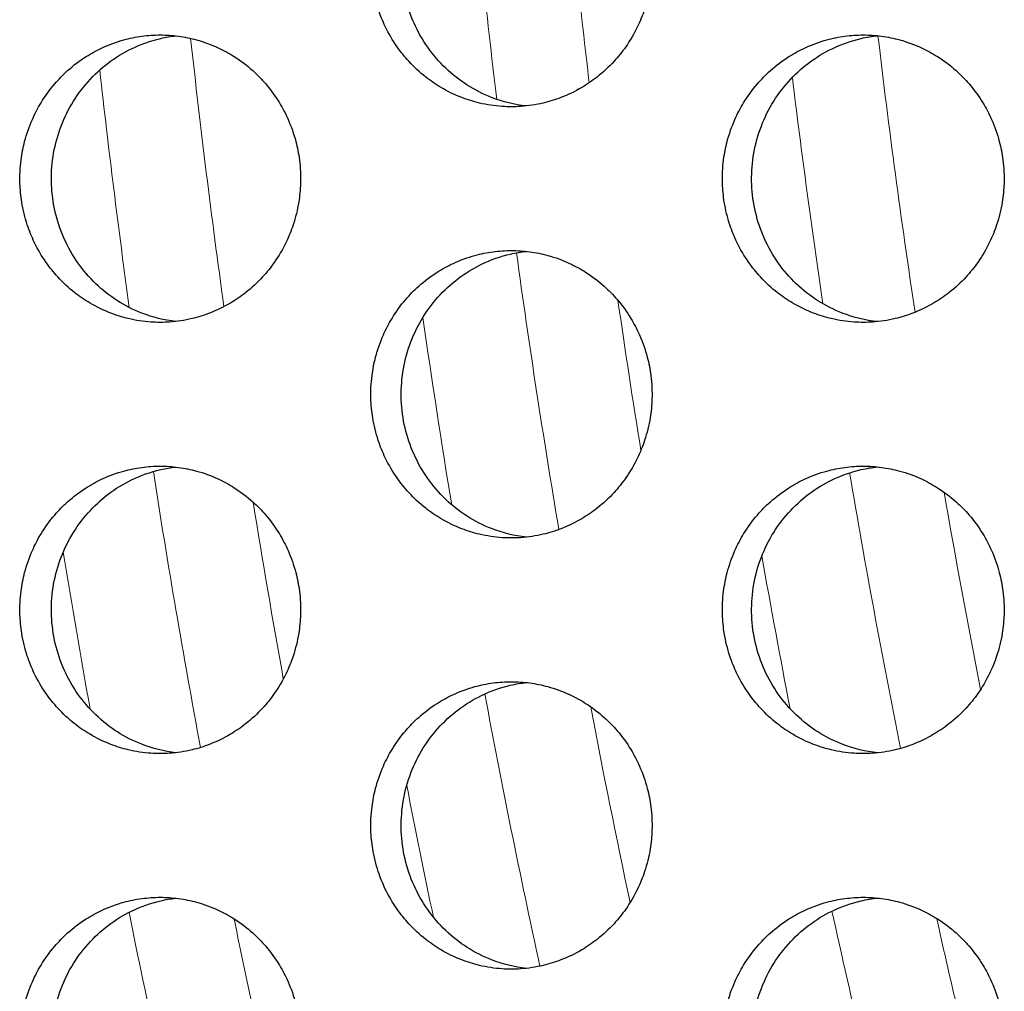
# Model space of a CAD drawing. Units: millimetres. Extents: x -41 to 980, y 0 to 735.
# Drawn here: x 40 to 46, y 486 to 493 of the extents above; entities that cross this region are included whole.
import ezdxf

# ---------------------------------------------------------------- set-up
doc = ezdxf.new("R2010")
doc.units = ezdxf.units.MM
doc.header["$LTSCALE"] = 3.5
doc.layers.add('Visible (ISO)', color=7, linetype='Continuous', lineweight=25)
doc.layers.add('Visible Narrow (ISO)', color=7, linetype='Continuous', lineweight=15)

msp = doc.modelspace()

# ---------------------------------------------------------------- linework, layer by layer
at = {"layer": 'Visible (ISO)'}
for points, knots in [([(42.9584, 494.5), (42.9157, 494.5), (42.8731, 494.4971), (42.8308, 494.4914), (42.7885, 494.4857), (42.7465, 494.4772), (42.7053, 494.4659), (42.6538, 494.4518), (42.6034, 494.4334), (42.5548, 494.4109), (42.5159, 494.3929), (42.4782, 494.3722), (42.442, 494.3492), (42.3967, 494.3204), (42.3538, 494.2878), (42.3137, 494.2518), (42.2816, 494.2231), (42.2514, 494.1922), (42.2232, 494.1593), (42.1881, 494.1183), (42.1562, 494.0744), (42.1281, 494.0281), (42.1055, 493.991), (42.0854, 493.9525), (42.0678, 493.9127), (42.0458, 493.863), (42.0278, 493.8115), (42.014, 493.7588), (42.0029, 493.7167), (41.9946, 493.6738), (41.989, 493.6305), (41.9821, 493.5765), (41.9794, 493.5218), (41.9812, 493.4673), (41.9826, 493.4237), (41.9868, 493.3802), (41.9937, 493.3371), (42.0024, 493.2833), (42.0154, 493.2302), (42.0325, 493.1786), (42.0462, 493.1372), (42.0626, 493.0968), (42.0815, 493.0577), (42.105, 493.0088), (42.1325, 492.9619), (42.1636, 492.9175), (42.1884, 492.8821), (42.2156, 492.8483), (42.2447, 492.8164), (42.2812, 492.7766), (42.3208, 492.7398), (42.3631, 492.7066), (42.397, 492.6801), (42.4325, 492.6558), (42.4695, 492.634), (42.5156, 492.6067), (42.564, 492.5833), (42.6139, 492.5641), (42.6539, 492.5487), (42.6948, 492.536), (42.7363, 492.5261), (42.7883, 492.5137), (42.8412, 492.5057), (42.8945, 492.5021), (42.937, 492.4993), (42.9798, 492.4993), (43.0224, 492.5021), (43.0756, 492.5057), (43.1286, 492.5137), (43.1805, 492.5261), (43.2221, 492.536), (43.2631, 492.5487), (43.303, 492.5641), (43.3529, 492.5833), (43.4013, 492.6067), (43.4476, 492.634), (43.4845, 492.6558), (43.5201, 492.6801), (43.554, 492.7066), (43.5963, 492.7398), (43.636, 492.7766), (43.6725, 492.8164), (43.7017, 492.8483), (43.7288, 492.8821), (43.7537, 492.9175), (43.7848, 492.9619), (43.8123, 493.0088), (43.8359, 493.0577), (43.8548, 493.0968), (43.8712, 493.1372), (43.8849, 493.1786), (43.9021, 493.2302), (43.9151, 493.2833), (43.9238, 493.3371), (43.9308, 493.3802), (43.935, 493.4237), (43.9364, 493.4673), (43.9381, 493.5218), (43.9355, 493.5765), (43.9285, 493.6305), (43.9229, 493.6738), (43.9146, 493.7167), (43.9035, 493.7588), (43.8897, 493.8115), (43.8717, 493.863), (43.8496, 493.9127), (43.832, 493.9525), (43.8118, 493.991), (43.7893, 494.0281), (43.7611, 494.0744), (43.7292, 494.1183), (43.694, 494.1593), (43.6658, 494.1922), (43.6356, 494.2231), (43.6035, 494.2518), (43.5634, 494.2878), (43.5203, 494.3204), (43.475, 494.3492), (43.4388, 494.3722), (43.401, 494.3929), (43.3622, 494.4109), (43.3135, 494.4334), (43.2631, 494.4518), (43.2116, 494.4659), (43.1704, 494.4772), (43.1284, 494.4857), (43.0861, 494.4914), (43.0438, 494.4971), (43.0011, 494.5), (42.9584, 494.5)], [-3.141593, -3.141593, -3.141593, -3.141593, -3.010693, -3.010693, -3.010693, -2.879793, -2.879793, -2.879793, -2.716169, -2.716169, -2.716169, -2.585269, -2.585269, -2.585269, -2.421644, -2.421644, -2.421644, -2.290745, -2.290745, -2.290745, -2.12712, -2.12712, -2.12712, -1.99622, -1.99622, -1.99622, -1.832596, -1.832596, -1.832596, -1.701696, -1.701696, -1.701696, -1.538071, -1.538071, -1.538071, -1.407172, -1.407172, -1.407172, -1.243547, -1.243547, -1.243547, -1.112647, -1.112647, -1.112647, -0.949023, -0.949023, -0.949023, -0.818123, -0.818123, -0.818123, -0.654498, -0.654498, -0.654498, -0.523599, -0.523599, -0.523599, -0.359974, -0.359974, -0.359974, -0.229074, -0.229074, -0.229074, -0.06545, -0.06545, -0.06545, 0.06545, 0.06545, 0.06545, 0.229074, 0.229074, 0.229074, 0.359974, 0.359974, 0.359974, 0.523599, 0.523599, 0.523599, 0.654498, 0.654498, 0.654498, 0.818123, 0.818123, 0.818123, 0.949023, 0.949023, 0.949023, 1.112647, 1.112647, 1.112647, 1.243547, 1.243547, 1.243547, 1.407172, 1.407172, 1.407172, 1.538071, 1.538071, 1.538071, 1.701696, 1.701696, 1.701696, 1.832596, 1.832596, 1.832596, 1.99622, 1.99622, 1.99622, 2.12712, 2.12712, 2.12712, 2.290745, 2.290745, 2.290745, 2.421644, 2.421644, 2.421644, 2.585269, 2.585269, 2.585269, 2.716169, 2.716169, 2.716169, 2.879793, 2.879793, 2.879793, 3.010693, 3.010693, 3.010693, 3.141593, 3.141593, 3.141593, 3.141593]), ([(43.0627, 492.5057), (42.9802, 492.5148), (42.899, 492.5346), (42.7027, 492.6109), (42.5943, 492.6802), (42.409, 492.8575), (42.3341, 492.9641), (42.228, 493.2008), (42.198, 493.3289), (42.1877, 493.5897), (42.2074, 493.7201), (42.2946, 493.9654), (42.3612, 494.0781), (42.5325, 494.2706), (42.6356, 494.3487), (42.8153, 494.4357), (42.8833, 494.4597), (42.9894, 494.4841), (43.0259, 494.4903), (43.0627, 494.4943)], [0.3251894, 0.3251894, 0.3251894, 0.3251894, 0.3507409, 0.3507409, 0.3895985, 0.3895985, 0.4285885, 0.4285885, 0.4677085, 0.4677085, 0.5068791, 0.5068791, 0.5459927, 0.5459927, 0.5849756, 0.5849756, 0.6069825, 0.6069825, 0.6183327, 0.6183327, 0.6183327, 0.6183327]), ([(40.5154, 493), (40.4728, 493), (40.4302, 492.9971), (40.3879, 492.9914), (40.3457, 492.9857), (40.3038, 492.9772), (40.2627, 492.9659), (40.2113, 492.9518), (40.161, 492.9334), (40.1125, 492.9109), (40.0737, 492.8929), (40.0361, 492.8722), (39.9999, 492.8492), (39.9547, 492.8204), (39.9118, 492.7878), (39.8718, 492.7518), (39.8398, 492.7231), (39.8096, 492.6922), (39.7815, 492.6593), (39.7464, 492.6183), (39.7146, 492.5744), (39.6865, 492.5281), (39.664, 492.491), (39.6439, 492.4525), (39.6264, 492.4127), (39.6044, 492.363), (39.5864, 492.3115), (39.5726, 492.2588), (39.5616, 492.2167), (39.5533, 492.1738), (39.5477, 492.1305), (39.5408, 492.0765), (39.5382, 492.0218), (39.5399, 491.9673), (39.5413, 491.9237), (39.5455, 491.8802), (39.5524, 491.8371), (39.5611, 491.7833), (39.5741, 491.7302), (39.5912, 491.6786), (39.6049, 491.6372), (39.6212, 491.5968), (39.64, 491.5577), (39.6636, 491.5088), (39.691, 491.4619), (39.722, 491.4175), (39.7468, 491.3821), (39.7739, 491.3483), (39.803, 491.3164), (39.8394, 491.2766), (39.8789, 491.2398), (39.9211, 491.2066), (39.9549, 491.1801), (39.9904, 491.1558), (40.0273, 491.134), (40.0734, 491.1067), (40.1217, 491.0833), (40.1715, 491.0641), (40.2114, 491.0487), (40.2522, 491.036), (40.2937, 491.0261), (40.3455, 491.0137), (40.3984, 491.0057), (40.4515, 491.0021), (40.494, 490.9993), (40.5367, 490.9993), (40.5792, 491.0021), (40.6324, 491.0057), (40.6852, 491.0137), (40.7371, 491.0261), (40.7786, 491.036), (40.8194, 491.0487), (40.8593, 491.0641), (40.9092, 491.0833), (40.9575, 491.1067), (41.0036, 491.134), (41.0405, 491.1558), (41.076, 491.1801), (41.1098, 491.2066), (41.1521, 491.2398), (41.1917, 491.2766), (41.2281, 491.3164), (41.2573, 491.3483), (41.2844, 491.3821), (41.3092, 491.4175), (41.3402, 491.4619), (41.3677, 491.5088), (41.3913, 491.5577), (41.4102, 491.5968), (41.4265, 491.6372), (41.4402, 491.6786), (41.4573, 491.7302), (41.4703, 491.7833), (41.479, 491.8371), (41.4859, 491.8802), (41.4901, 491.9237), (41.4915, 491.9673), (41.4933, 492.0218), (41.4906, 492.0765), (41.4837, 492.1305), (41.4781, 492.1738), (41.4698, 492.2167), (41.4588, 492.2588), (41.445, 492.3115), (41.427, 492.363), (41.405, 492.4127), (41.3874, 492.4525), (41.3672, 492.491), (41.3447, 492.5281), (41.3166, 492.5744), (41.2847, 492.6183), (41.2496, 492.6593), (41.2215, 492.6922), (41.1913, 492.7231), (41.1593, 492.7518), (41.1192, 492.7878), (41.0763, 492.8204), (41.031, 492.8492), (40.9948, 492.8722), (40.9572, 492.8929), (40.9184, 492.9109), (40.8698, 492.9334), (40.8195, 492.9518), (40.7681, 492.9659), (40.7269, 492.9772), (40.685, 492.9857), (40.6428, 492.9914), (40.6006, 492.9971), (40.558, 493), (40.5154, 493)], [-3.141593, -3.141593, -3.141593, -3.141593, -3.010693, -3.010693, -3.010693, -2.879793, -2.879793, -2.879793, -2.716169, -2.716169, -2.716169, -2.585269, -2.585269, -2.585269, -2.421644, -2.421644, -2.421644, -2.290745, -2.290745, -2.290745, -2.12712, -2.12712, -2.12712, -1.99622, -1.99622, -1.99622, -1.832596, -1.832596, -1.832596, -1.701696, -1.701696, -1.701696, -1.538071, -1.538071, -1.538071, -1.407172, -1.407172, -1.407172, -1.243547, -1.243547, -1.243547, -1.112647, -1.112647, -1.112647, -0.949023, -0.949023, -0.949023, -0.818123, -0.818123, -0.818123, -0.654498, -0.654498, -0.654498, -0.523599, -0.523599, -0.523599, -0.359974, -0.359974, -0.359974, -0.229074, -0.229074, -0.229074, -0.06545, -0.06545, -0.06545, 0.06545, 0.06545, 0.06545, 0.229074, 0.229074, 0.229074, 0.359974, 0.359974, 0.359974, 0.523599, 0.523599, 0.523599, 0.654498, 0.654498, 0.654498, 0.818123, 0.818123, 0.818123, 0.949023, 0.949023, 0.949023, 1.112647, 1.112647, 1.112647, 1.243547, 1.243547, 1.243547, 1.407172, 1.407172, 1.407172, 1.538071, 1.538071, 1.538071, 1.701696, 1.701696, 1.701696, 1.832596, 1.832596, 1.832596, 1.99622, 1.99622, 1.99622, 2.12712, 2.12712, 2.12712, 2.290745, 2.290745, 2.290745, 2.421644, 2.421644, 2.421644, 2.585269, 2.585269, 2.585269, 2.716169, 2.716169, 2.716169, 2.879793, 2.879793, 2.879793, 3.010693, 3.010693, 3.010693, 3.141593, 3.141593, 3.141593, 3.141593]), ([(40.6237, 491.0062), (40.5428, 491.0155), (40.4633, 491.0351), (40.2687, 491.1109), (40.1604, 491.1802), (39.9755, 491.3575), (39.9007, 491.4641), (39.7949, 491.7008), (39.7649, 491.8289), (39.7546, 492.0897), (39.7743, 492.2201), (39.8614, 492.4654), (39.9278, 492.5781), (40.0988, 492.7706), (40.2017, 492.8487), (40.381, 492.9357), (40.449, 492.9597), (40.5535, 492.9838), (40.5885, 492.9898), (40.6237, 492.9938)], [0.3256322, 0.3256322, 0.3256322, 0.3256322, 0.3507409, 0.3507409, 0.3895985, 0.3895985, 0.4285885, 0.4285885, 0.4677085, 0.4677085, 0.5068791, 0.5068791, 0.5459927, 0.5459927, 0.5849756, 0.5849756, 0.6069825, 0.6069825, 0.6178912, 0.6178912, 0.6178912, 0.6178912]), ([(45.4058, 493), (45.3631, 493), (45.3203, 492.9971), (45.278, 492.9914), (45.2356, 492.9857), (45.1936, 492.9772), (45.1523, 492.9659), (45.1007, 492.9518), (45.0502, 492.9334), (45.0015, 492.9109), (44.9626, 492.8929), (44.9248, 492.8722), (44.8885, 492.8492), (44.8432, 492.8204), (44.8001, 492.7878), (44.76, 492.7518), (44.7278, 492.7231), (44.6975, 492.6922), (44.6694, 492.6593), (44.6341, 492.6183), (44.6022, 492.5744), (44.574, 492.5281), (44.5515, 492.491), (44.5313, 492.4525), (44.5136, 492.4127), (44.4916, 492.363), (44.4735, 492.3115), (44.4597, 492.2588), (44.4487, 492.2167), (44.4403, 492.1738), (44.4347, 492.1305), (44.4278, 492.0765), (44.4251, 492.0218), (44.4269, 491.9673), (44.4283, 491.9237), (44.4325, 491.8802), (44.4394, 491.8371), (44.4481, 491.7833), (44.4612, 491.7302), (44.4783, 491.6786), (44.4921, 491.6372), (44.5084, 491.5968), (44.5273, 491.5577), (44.551, 491.5088), (44.5785, 491.4619), (44.6096, 491.4175), (44.6345, 491.3821), (44.6617, 491.3483), (44.6909, 491.3164), (44.7274, 491.2766), (44.7671, 491.2398), (44.8095, 491.2066), (44.8434, 491.1801), (44.879, 491.1558), (44.916, 491.134), (44.9623, 491.1067), (45.0107, 491.0833), (45.0607, 491.0641), (45.1007, 491.0487), (45.1417, 491.036), (45.1834, 491.0261), (45.2354, 491.0137), (45.2884, 491.0057), (45.3418, 491.0021), (45.3844, 490.9993), (45.4273, 490.9993), (45.4699, 491.0021), (45.5233, 491.0057), (45.5763, 491.0137), (45.6284, 491.0261), (45.67, 491.036), (45.711, 491.0487), (45.751, 491.0641), (45.8011, 491.0833), (45.8495, 491.1067), (45.8958, 491.134), (45.9329, 491.1558), (45.9685, 491.1801), (46.0024, 491.2066), (46.0449, 491.2398), (46.0846, 491.2766), (46.1212, 491.3164), (46.1504, 491.3483), (46.1776, 491.3821), (46.2025, 491.4175), (46.2337, 491.4619), (46.2612, 491.5088), (46.2849, 491.5577), (46.3038, 491.5968), (46.3202, 491.6372), (46.334, 491.6786), (46.3512, 491.7302), (46.3642, 491.7833), (46.3729, 491.8371), (46.3799, 491.8802), (46.3841, 491.9237), (46.3855, 491.9673), (46.3872, 492.0218), (46.3846, 492.0765), (46.3776, 492.1305), (46.372, 492.1738), (46.3637, 492.2167), (46.3526, 492.2588), (46.3387, 492.3115), (46.3207, 492.363), (46.2986, 492.4127), (46.2809, 492.4525), (46.2607, 492.491), (46.2381, 492.5281), (46.2099, 492.5744), (46.178, 492.6183), (46.1427, 492.6593), (46.1145, 492.6922), (46.0842, 492.7231), (46.052, 492.7518), (46.0118, 492.7878), (45.9687, 492.8204), (45.9233, 492.8492), (45.887, 492.8722), (45.8492, 492.8929), (45.8103, 492.9109), (45.7616, 492.9334), (45.7111, 492.9518), (45.6595, 492.9659), (45.6182, 492.9772), (45.5761, 492.9857), (45.5337, 492.9914), (45.4914, 492.9971), (45.4486, 493), (45.4058, 493)], [-3.141593, -3.141593, -3.141593, -3.141593, -3.010693, -3.010693, -3.010693, -2.879793, -2.879793, -2.879793, -2.716169, -2.716169, -2.716169, -2.585269, -2.585269, -2.585269, -2.421644, -2.421644, -2.421644, -2.290745, -2.290745, -2.290745, -2.12712, -2.12712, -2.12712, -1.99622, -1.99622, -1.99622, -1.832596, -1.832596, -1.832596, -1.701696, -1.701696, -1.701696, -1.538071, -1.538071, -1.538071, -1.407172, -1.407172, -1.407172, -1.243547, -1.243547, -1.243547, -1.112647, -1.112647, -1.112647, -0.949023, -0.949023, -0.949023, -0.818123, -0.818123, -0.818123, -0.654498, -0.654498, -0.654498, -0.523599, -0.523599, -0.523599, -0.359974, -0.359974, -0.359974, -0.229074, -0.229074, -0.229074, -0.06545, -0.06545, -0.06545, 0.06545, 0.06545, 0.06545, 0.229074, 0.229074, 0.229074, 0.359974, 0.359974, 0.359974, 0.523599, 0.523599, 0.523599, 0.654498, 0.654498, 0.654498, 0.818123, 0.818123, 0.818123, 0.949023, 0.949023, 0.949023, 1.112647, 1.112647, 1.112647, 1.243547, 1.243547, 1.243547, 1.407172, 1.407172, 1.407172, 1.538071, 1.538071, 1.538071, 1.701696, 1.701696, 1.701696, 1.832596, 1.832596, 1.832596, 1.99622, 1.99622, 1.99622, 2.12712, 2.12712, 2.12712, 2.290745, 2.290745, 2.290745, 2.421644, 2.421644, 2.421644, 2.585269, 2.585269, 2.585269, 2.716169, 2.716169, 2.716169, 2.879793, 2.879793, 2.879793, 3.010693, 3.010693, 3.010693, 3.141593, 3.141593, 3.141593, 3.141593]), ([(45.506, 491.0052), (45.4219, 491.0141), (45.3391, 491.0341), (45.1411, 491.1109), (45.0325, 491.1802), (44.8469, 491.3575), (44.7718, 491.4641), (44.6656, 491.7008), (44.6355, 491.8289), (44.6252, 492.0897), (44.645, 492.2201), (44.7323, 492.4654), (44.799, 492.5781), (44.9706, 492.7706), (45.0739, 492.8487), (45.2539, 492.9357), (45.322, 492.9597), (45.4297, 492.9844), (45.4677, 492.9907), (45.506, 492.9948)], [0.3247485, 0.3247485, 0.3247485, 0.3247485, 0.3507409, 0.3507409, 0.3895985, 0.3895985, 0.4285885, 0.4285885, 0.4677085, 0.4677085, 0.5068791, 0.5068791, 0.5459927, 0.5459927, 0.5849756, 0.5849756, 0.6069825, 0.6069825, 0.6187725, 0.6187725, 0.6187725, 0.6187725]), ([(42.9584, 491.5), (42.9157, 491.5), (42.8731, 491.4971), (42.8308, 491.4914), (42.7885, 491.4857), (42.7465, 491.4772), (42.7053, 491.4659), (42.6538, 491.4518), (42.6034, 491.4334), (42.5548, 491.4109), (42.5159, 491.3929), (42.4782, 491.3722), (42.442, 491.3492), (42.3967, 491.3204), (42.3538, 491.2878), (42.3137, 491.2518), (42.2816, 491.2231), (42.2514, 491.1922), (42.2232, 491.1593), (42.1881, 491.1183), (42.1562, 491.0744), (42.1281, 491.0281), (42.1055, 490.991), (42.0854, 490.9525), (42.0678, 490.9127), (42.0458, 490.863), (42.0278, 490.8115), (42.014, 490.7588), (42.0029, 490.7167), (41.9946, 490.6738), (41.989, 490.6305), (41.9821, 490.5765), (41.9794, 490.5218), (41.9812, 490.4673), (41.9826, 490.4237), (41.9868, 490.3802), (41.9937, 490.3371), (42.0024, 490.2833), (42.0154, 490.2302), (42.0325, 490.1786), (42.0462, 490.1372), (42.0626, 490.0968), (42.0815, 490.0577), (42.105, 490.0088), (42.1325, 489.9619), (42.1636, 489.9175), (42.1884, 489.8821), (42.2156, 489.8483), (42.2447, 489.8164), (42.2812, 489.7766), (42.3208, 489.7398), (42.3631, 489.7066), (42.397, 489.6801), (42.4325, 489.6558), (42.4695, 489.634), (42.5156, 489.6067), (42.564, 489.5833), (42.6139, 489.5641), (42.6539, 489.5487), (42.6948, 489.536), (42.7363, 489.5261), (42.7883, 489.5137), (42.8412, 489.5057), (42.8945, 489.5021), (42.937, 489.4993), (42.9798, 489.4993), (43.0224, 489.5021), (43.0756, 489.5057), (43.1286, 489.5137), (43.1805, 489.5261), (43.2221, 489.536), (43.2631, 489.5487), (43.303, 489.5641), (43.3529, 489.5833), (43.4013, 489.6067), (43.4476, 489.634), (43.4845, 489.6558), (43.5201, 489.6801), (43.554, 489.7066), (43.5963, 489.7398), (43.636, 489.7766), (43.6725, 489.8164), (43.7017, 489.8483), (43.7288, 489.8821), (43.7537, 489.9175), (43.7848, 489.9619), (43.8123, 490.0088), (43.8359, 490.0577), (43.8548, 490.0968), (43.8712, 490.1372), (43.8849, 490.1786), (43.9021, 490.2302), (43.9151, 490.2833), (43.9238, 490.3371), (43.9308, 490.3802), (43.935, 490.4237), (43.9364, 490.4673), (43.9381, 490.5218), (43.9355, 490.5765), (43.9285, 490.6305), (43.9229, 490.6738), (43.9146, 490.7167), (43.9035, 490.7588), (43.8897, 490.8115), (43.8717, 490.863), (43.8496, 490.9127), (43.832, 490.9525), (43.8118, 490.991), (43.7893, 491.0281), (43.7611, 491.0744), (43.7292, 491.1183), (43.694, 491.1593), (43.6658, 491.1922), (43.6356, 491.2231), (43.6035, 491.2518), (43.5634, 491.2878), (43.5203, 491.3204), (43.475, 491.3492), (43.4388, 491.3722), (43.401, 491.3929), (43.3622, 491.4109), (43.3135, 491.4334), (43.2631, 491.4518), (43.2116, 491.4659), (43.1704, 491.4772), (43.1284, 491.4857), (43.0861, 491.4914), (43.0438, 491.4971), (43.0011, 491.5), (42.9584, 491.5)], [-3.141593, -3.141593, -3.141593, -3.141593, -3.010693, -3.010693, -3.010693, -2.879793, -2.879793, -2.879793, -2.716169, -2.716169, -2.716169, -2.585269, -2.585269, -2.585269, -2.421644, -2.421644, -2.421644, -2.290745, -2.290745, -2.290745, -2.12712, -2.12712, -2.12712, -1.99622, -1.99622, -1.99622, -1.832596, -1.832596, -1.832596, -1.701696, -1.701696, -1.701696, -1.538071, -1.538071, -1.538071, -1.407172, -1.407172, -1.407172, -1.243547, -1.243547, -1.243547, -1.112647, -1.112647, -1.112647, -0.949023, -0.949023, -0.949023, -0.818123, -0.818123, -0.818123, -0.654498, -0.654498, -0.654498, -0.523599, -0.523599, -0.523599, -0.359974, -0.359974, -0.359974, -0.229074, -0.229074, -0.229074, -0.06545, -0.06545, -0.06545, 0.06545, 0.06545, 0.06545, 0.229074, 0.229074, 0.229074, 0.359974, 0.359974, 0.359974, 0.523599, 0.523599, 0.523599, 0.654498, 0.654498, 0.654498, 0.818123, 0.818123, 0.818123, 0.949023, 0.949023, 0.949023, 1.112647, 1.112647, 1.112647, 1.243547, 1.243547, 1.243547, 1.407172, 1.407172, 1.407172, 1.538071, 1.538071, 1.538071, 1.701696, 1.701696, 1.701696, 1.832596, 1.832596, 1.832596, 1.99622, 1.99622, 1.99622, 2.12712, 2.12712, 2.12712, 2.290745, 2.290745, 2.290745, 2.421644, 2.421644, 2.421644, 2.585269, 2.585269, 2.585269, 2.716169, 2.716169, 2.716169, 2.879793, 2.879793, 2.879793, 3.010693, 3.010693, 3.010693, 3.141593, 3.141593, 3.141593, 3.141593]), ([(43.0627, 489.5057), (42.9802, 489.5148), (42.899, 489.5346), (42.7027, 489.6109), (42.5943, 489.6802), (42.409, 489.8575), (42.3341, 489.9641), (42.228, 490.2008), (42.198, 490.3289), (42.1877, 490.5897), (42.2074, 490.7201), (42.2946, 490.9654), (42.3612, 491.0781), (42.5325, 491.2706), (42.6356, 491.3487), (42.8153, 491.4357), (42.8833, 491.4597), (42.9894, 491.4841), (43.0259, 491.4903), (43.0627, 491.4943)], [0.3251894, 0.3251894, 0.3251894, 0.3251894, 0.3507409, 0.3507409, 0.3895985, 0.3895985, 0.4285885, 0.4285885, 0.4677085, 0.4677085, 0.5068791, 0.5068791, 0.5459927, 0.5459927, 0.5849756, 0.5849756, 0.6069825, 0.6069825, 0.6183327, 0.6183327, 0.6183327, 0.6183327]), ([(40.5154, 490), (40.4728, 490), (40.4302, 489.9971), (40.3879, 489.9914), (40.3457, 489.9857), (40.3038, 489.9772), (40.2627, 489.9659), (40.2113, 489.9518), (40.161, 489.9334), (40.1125, 489.9109), (40.0737, 489.8929), (40.0361, 489.8722), (39.9999, 489.8492), (39.9547, 489.8204), (39.9118, 489.7878), (39.8718, 489.7518), (39.8398, 489.7231), (39.8096, 489.6922), (39.7815, 489.6593), (39.7464, 489.6183), (39.7146, 489.5744), (39.6865, 489.5281), (39.664, 489.491), (39.6439, 489.4525), (39.6264, 489.4127), (39.6044, 489.363), (39.5864, 489.3115), (39.5726, 489.2588), (39.5616, 489.2167), (39.5533, 489.1738), (39.5477, 489.1305), (39.5408, 489.0765), (39.5382, 489.0218), (39.5399, 488.9673), (39.5413, 488.9237), (39.5455, 488.8802), (39.5524, 488.8371), (39.5611, 488.7833), (39.5741, 488.7302), (39.5912, 488.6786), (39.6049, 488.6372), (39.6212, 488.5968), (39.64, 488.5577), (39.6636, 488.5088), (39.691, 488.4619), (39.722, 488.4175), (39.7468, 488.3821), (39.7739, 488.3483), (39.803, 488.3164), (39.8394, 488.2766), (39.8789, 488.2398), (39.9211, 488.2066), (39.9549, 488.1801), (39.9904, 488.1558), (40.0273, 488.134), (40.0734, 488.1067), (40.1217, 488.0833), (40.1715, 488.0641), (40.2114, 488.0487), (40.2522, 488.036), (40.2937, 488.0261), (40.3455, 488.0137), (40.3984, 488.0057), (40.4515, 488.0021), (40.494, 487.9993), (40.5367, 487.9993), (40.5792, 488.0021), (40.6324, 488.0057), (40.6852, 488.0137), (40.7371, 488.0261), (40.7786, 488.036), (40.8194, 488.0487), (40.8593, 488.0641), (40.9092, 488.0833), (40.9575, 488.1067), (41.0036, 488.134), (41.0405, 488.1558), (41.076, 488.1801), (41.1098, 488.2066), (41.1521, 488.2398), (41.1917, 488.2766), (41.2281, 488.3164), (41.2573, 488.3483), (41.2844, 488.3821), (41.3092, 488.4175), (41.3402, 488.4619), (41.3677, 488.5088), (41.3913, 488.5577), (41.4102, 488.5968), (41.4265, 488.6372), (41.4402, 488.6786), (41.4573, 488.7302), (41.4703, 488.7833), (41.479, 488.8371), (41.4859, 488.8802), (41.4901, 488.9237), (41.4915, 488.9673), (41.4933, 489.0218), (41.4906, 489.0765), (41.4837, 489.1305), (41.4781, 489.1738), (41.4698, 489.2167), (41.4588, 489.2588), (41.445, 489.3115), (41.427, 489.363), (41.405, 489.4127), (41.3874, 489.4525), (41.3672, 489.491), (41.3447, 489.5281), (41.3166, 489.5744), (41.2847, 489.6183), (41.2496, 489.6593), (41.2215, 489.6922), (41.1913, 489.7231), (41.1593, 489.7518), (41.1192, 489.7878), (41.0763, 489.8204), (41.031, 489.8492), (40.9948, 489.8722), (40.9572, 489.8929), (40.9184, 489.9109), (40.8698, 489.9334), (40.8195, 489.9518), (40.7681, 489.9659), (40.7269, 489.9772), (40.685, 489.9857), (40.6428, 489.9914), (40.6006, 489.9971), (40.558, 490), (40.5154, 490)], [-3.141593, -3.141593, -3.141593, -3.141593, -3.010693, -3.010693, -3.010693, -2.879793, -2.879793, -2.879793, -2.716169, -2.716169, -2.716169, -2.585269, -2.585269, -2.585269, -2.421644, -2.421644, -2.421644, -2.290745, -2.290745, -2.290745, -2.12712, -2.12712, -2.12712, -1.99622, -1.99622, -1.99622, -1.832596, -1.832596, -1.832596, -1.701696, -1.701696, -1.701696, -1.538071, -1.538071, -1.538071, -1.407172, -1.407172, -1.407172, -1.243547, -1.243547, -1.243547, -1.112647, -1.112647, -1.112647, -0.949023, -0.949023, -0.949023, -0.818123, -0.818123, -0.818123, -0.654498, -0.654498, -0.654498, -0.523599, -0.523599, -0.523599, -0.359974, -0.359974, -0.359974, -0.229074, -0.229074, -0.229074, -0.06545, -0.06545, -0.06545, 0.06545, 0.06545, 0.06545, 0.229074, 0.229074, 0.229074, 0.359974, 0.359974, 0.359974, 0.523599, 0.523599, 0.523599, 0.654498, 0.654498, 0.654498, 0.818123, 0.818123, 0.818123, 0.949023, 0.949023, 0.949023, 1.112647, 1.112647, 1.112647, 1.243547, 1.243547, 1.243547, 1.407172, 1.407172, 1.407172, 1.538071, 1.538071, 1.538071, 1.701696, 1.701696, 1.701696, 1.832596, 1.832596, 1.832596, 1.99622, 1.99622, 1.99622, 2.12712, 2.12712, 2.12712, 2.290745, 2.290745, 2.290745, 2.421644, 2.421644, 2.421644, 2.585269, 2.585269, 2.585269, 2.716169, 2.716169, 2.716169, 2.879793, 2.879793, 2.879793, 3.010693, 3.010693, 3.010693, 3.141593, 3.141593, 3.141593, 3.141593]), ([(40.6237, 488.0062), (40.5428, 488.0155), (40.4633, 488.0351), (40.2687, 488.1109), (40.1604, 488.1802), (39.9755, 488.3575), (39.9007, 488.4641), (39.7949, 488.7008), (39.7649, 488.8289), (39.7546, 489.0897), (39.7743, 489.2201), (39.8614, 489.4654), (39.9278, 489.5781), (40.0988, 489.7706), (40.2017, 489.8487), (40.381, 489.9357), (40.449, 489.9597), (40.5535, 489.9838), (40.5885, 489.9898), (40.6237, 489.9938)], [0.3256322, 0.3256322, 0.3256322, 0.3256322, 0.3507409, 0.3507409, 0.3895985, 0.3895985, 0.4285885, 0.4285885, 0.4677085, 0.4677085, 0.5068791, 0.5068791, 0.5459927, 0.5459927, 0.5849756, 0.5849756, 0.6069825, 0.6069825, 0.6178912, 0.6178912, 0.6178912, 0.6178912]), ([(45.4058, 490), (45.3631, 490), (45.3203, 489.9971), (45.278, 489.9914), (45.2356, 489.9857), (45.1936, 489.9772), (45.1523, 489.9659), (45.1007, 489.9518), (45.0502, 489.9334), (45.0015, 489.9109), (44.9626, 489.8929), (44.9248, 489.8722), (44.8885, 489.8492), (44.8432, 489.8204), (44.8001, 489.7878), (44.76, 489.7518), (44.7278, 489.7231), (44.6975, 489.6922), (44.6694, 489.6593), (44.6341, 489.6183), (44.6022, 489.5744), (44.574, 489.5281), (44.5515, 489.491), (44.5313, 489.4525), (44.5136, 489.4127), (44.4916, 489.363), (44.4735, 489.3115), (44.4597, 489.2588), (44.4487, 489.2167), (44.4403, 489.1738), (44.4347, 489.1305), (44.4278, 489.0765), (44.4251, 489.0218), (44.4269, 488.9673), (44.4283, 488.9237), (44.4325, 488.8802), (44.4394, 488.8371), (44.4481, 488.7833), (44.4612, 488.7302), (44.4783, 488.6786), (44.4921, 488.6372), (44.5084, 488.5968), (44.5273, 488.5577), (44.551, 488.5088), (44.5785, 488.4619), (44.6096, 488.4175), (44.6345, 488.3821), (44.6617, 488.3483), (44.6909, 488.3164), (44.7274, 488.2766), (44.7671, 488.2398), (44.8095, 488.2066), (44.8434, 488.1801), (44.879, 488.1558), (44.916, 488.134), (44.9623, 488.1067), (45.0107, 488.0833), (45.0607, 488.0641), (45.1007, 488.0487), (45.1417, 488.036), (45.1834, 488.0261), (45.2354, 488.0137), (45.2884, 488.0057), (45.3418, 488.0021), (45.3844, 487.9993), (45.4273, 487.9993), (45.4699, 488.0021), (45.5233, 488.0057), (45.5763, 488.0137), (45.6284, 488.0261), (45.67, 488.036), (45.711, 488.0487), (45.751, 488.0641), (45.8011, 488.0833), (45.8495, 488.1067), (45.8958, 488.134), (45.9329, 488.1558), (45.9685, 488.1801), (46.0024, 488.2066), (46.0449, 488.2398), (46.0846, 488.2766), (46.1212, 488.3164), (46.1504, 488.3483), (46.1776, 488.3821), (46.2025, 488.4175), (46.2337, 488.4619), (46.2612, 488.5088), (46.2849, 488.5577), (46.3038, 488.5968), (46.3202, 488.6372), (46.334, 488.6786), (46.3512, 488.7302), (46.3642, 488.7833), (46.3729, 488.8371), (46.3799, 488.8802), (46.3841, 488.9237), (46.3855, 488.9673), (46.3872, 489.0218), (46.3846, 489.0765), (46.3776, 489.1305), (46.372, 489.1738), (46.3637, 489.2167), (46.3526, 489.2588), (46.3387, 489.3115), (46.3207, 489.363), (46.2986, 489.4127), (46.2809, 489.4525), (46.2607, 489.491), (46.2381, 489.5281), (46.2099, 489.5744), (46.178, 489.6183), (46.1427, 489.6593), (46.1145, 489.6922), (46.0842, 489.7231), (46.052, 489.7518), (46.0118, 489.7878), (45.9687, 489.8204), (45.9233, 489.8492), (45.887, 489.8722), (45.8492, 489.8929), (45.8103, 489.9109), (45.7616, 489.9334), (45.7111, 489.9518), (45.6595, 489.9659), (45.6182, 489.9772), (45.5761, 489.9857), (45.5337, 489.9914), (45.4914, 489.9971), (45.4486, 490), (45.4058, 490)], [-3.141593, -3.141593, -3.141593, -3.141593, -3.010693, -3.010693, -3.010693, -2.879793, -2.879793, -2.879793, -2.716169, -2.716169, -2.716169, -2.585269, -2.585269, -2.585269, -2.421644, -2.421644, -2.421644, -2.290745, -2.290745, -2.290745, -2.12712, -2.12712, -2.12712, -1.99622, -1.99622, -1.99622, -1.832596, -1.832596, -1.832596, -1.701696, -1.701696, -1.701696, -1.538071, -1.538071, -1.538071, -1.407172, -1.407172, -1.407172, -1.243547, -1.243547, -1.243547, -1.112647, -1.112647, -1.112647, -0.949023, -0.949023, -0.949023, -0.818123, -0.818123, -0.818123, -0.654498, -0.654498, -0.654498, -0.523599, -0.523599, -0.523599, -0.359974, -0.359974, -0.359974, -0.229074, -0.229074, -0.229074, -0.06545, -0.06545, -0.06545, 0.06545, 0.06545, 0.06545, 0.229074, 0.229074, 0.229074, 0.359974, 0.359974, 0.359974, 0.523599, 0.523599, 0.523599, 0.654498, 0.654498, 0.654498, 0.818123, 0.818123, 0.818123, 0.949023, 0.949023, 0.949023, 1.112647, 1.112647, 1.112647, 1.243547, 1.243547, 1.243547, 1.407172, 1.407172, 1.407172, 1.538071, 1.538071, 1.538071, 1.701696, 1.701696, 1.701696, 1.832596, 1.832596, 1.832596, 1.99622, 1.99622, 1.99622, 2.12712, 2.12712, 2.12712, 2.290745, 2.290745, 2.290745, 2.421644, 2.421644, 2.421644, 2.585269, 2.585269, 2.585269, 2.716169, 2.716169, 2.716169, 2.879793, 2.879793, 2.879793, 3.010693, 3.010693, 3.010693, 3.141593, 3.141593, 3.141593, 3.141593]), ([(45.506, 488.0052), (45.4219, 488.0141), (45.3391, 488.0341), (45.1411, 488.1109), (45.0325, 488.1802), (44.8469, 488.3575), (44.7718, 488.4641), (44.6656, 488.7008), (44.6355, 488.8289), (44.6252, 489.0897), (44.645, 489.2201), (44.7323, 489.4654), (44.799, 489.5781), (44.9706, 489.7706), (45.0739, 489.8487), (45.2539, 489.9357), (45.322, 489.9597), (45.4297, 489.9844), (45.4677, 489.9907), (45.506, 489.9948)], [0.3247485, 0.3247485, 0.3247485, 0.3247485, 0.3507409, 0.3507409, 0.3895985, 0.3895985, 0.4285885, 0.4285885, 0.4677085, 0.4677085, 0.5068791, 0.5068791, 0.5459927, 0.5459927, 0.5849756, 0.5849756, 0.6069825, 0.6069825, 0.6187725, 0.6187725, 0.6187725, 0.6187725]), ([(42.9584, 488.5), (42.9157, 488.5), (42.8731, 488.4971), (42.8308, 488.4914), (42.7885, 488.4857), (42.7465, 488.4772), (42.7053, 488.4659), (42.6538, 488.4518), (42.6034, 488.4334), (42.5548, 488.4109), (42.5159, 488.3929), (42.4782, 488.3722), (42.442, 488.3492), (42.3967, 488.3204), (42.3538, 488.2878), (42.3137, 488.2518), (42.2816, 488.2231), (42.2514, 488.1922), (42.2232, 488.1593), (42.1881, 488.1183), (42.1562, 488.0744), (42.1281, 488.0281), (42.1055, 487.991), (42.0854, 487.9525), (42.0678, 487.9127), (42.0458, 487.863), (42.0278, 487.8115), (42.014, 487.7588), (42.0029, 487.7167), (41.9946, 487.6738), (41.989, 487.6305), (41.9821, 487.5765), (41.9794, 487.5218), (41.9812, 487.4673), (41.9826, 487.4237), (41.9868, 487.3802), (41.9937, 487.3371), (42.0024, 487.2833), (42.0154, 487.2302), (42.0325, 487.1786), (42.0462, 487.1372), (42.0626, 487.0968), (42.0815, 487.0577), (42.105, 487.0088), (42.1325, 486.9619), (42.1636, 486.9175), (42.1884, 486.8821), (42.2156, 486.8483), (42.2447, 486.8164), (42.2812, 486.7766), (42.3208, 486.7398), (42.3631, 486.7066), (42.397, 486.6801), (42.4325, 486.6558), (42.4695, 486.634), (42.5156, 486.6067), (42.564, 486.5833), (42.6139, 486.5641), (42.6539, 486.5487), (42.6948, 486.536), (42.7363, 486.5261), (42.7883, 486.5137), (42.8412, 486.5057), (42.8945, 486.5021), (42.937, 486.4993), (42.9798, 486.4993), (43.0224, 486.5021), (43.0756, 486.5057), (43.1286, 486.5137), (43.1805, 486.5261), (43.2221, 486.536), (43.2631, 486.5487), (43.303, 486.5641), (43.3529, 486.5833), (43.4013, 486.6067), (43.4476, 486.634), (43.4845, 486.6558), (43.5201, 486.6801), (43.554, 486.7066), (43.5963, 486.7398), (43.636, 486.7766), (43.6725, 486.8164), (43.7017, 486.8483), (43.7288, 486.8821), (43.7537, 486.9175), (43.7848, 486.9619), (43.8123, 487.0088), (43.8359, 487.0577), (43.8548, 487.0968), (43.8712, 487.1372), (43.8849, 487.1786), (43.9021, 487.2302), (43.9151, 487.2833), (43.9238, 487.3371), (43.9308, 487.3802), (43.935, 487.4237), (43.9364, 487.4673), (43.9381, 487.5218), (43.9355, 487.5765), (43.9285, 487.6305), (43.9229, 487.6738), (43.9146, 487.7167), (43.9035, 487.7588), (43.8897, 487.8115), (43.8717, 487.863), (43.8496, 487.9127), (43.832, 487.9525), (43.8118, 487.991), (43.7893, 488.0281), (43.7611, 488.0744), (43.7292, 488.1183), (43.694, 488.1593), (43.6658, 488.1922), (43.6356, 488.2231), (43.6035, 488.2518), (43.5634, 488.2878), (43.5203, 488.3204), (43.475, 488.3492), (43.4388, 488.3722), (43.401, 488.3929), (43.3622, 488.4109), (43.3135, 488.4334), (43.2631, 488.4518), (43.2116, 488.4659), (43.1704, 488.4772), (43.1284, 488.4857), (43.0861, 488.4914), (43.0438, 488.4971), (43.0011, 488.5), (42.9584, 488.5)], [-3.141593, -3.141593, -3.141593, -3.141593, -3.010693, -3.010693, -3.010693, -2.879793, -2.879793, -2.879793, -2.716169, -2.716169, -2.716169, -2.585269, -2.585269, -2.585269, -2.421644, -2.421644, -2.421644, -2.290745, -2.290745, -2.290745, -2.12712, -2.12712, -2.12712, -1.99622, -1.99622, -1.99622, -1.832596, -1.832596, -1.832596, -1.701696, -1.701696, -1.701696, -1.538071, -1.538071, -1.538071, -1.407172, -1.407172, -1.407172, -1.243547, -1.243547, -1.243547, -1.112647, -1.112647, -1.112647, -0.949023, -0.949023, -0.949023, -0.818123, -0.818123, -0.818123, -0.654498, -0.654498, -0.654498, -0.523599, -0.523599, -0.523599, -0.359974, -0.359974, -0.359974, -0.229074, -0.229074, -0.229074, -0.06545, -0.06545, -0.06545, 0.06545, 0.06545, 0.06545, 0.229074, 0.229074, 0.229074, 0.359974, 0.359974, 0.359974, 0.523599, 0.523599, 0.523599, 0.654498, 0.654498, 0.654498, 0.818123, 0.818123, 0.818123, 0.949023, 0.949023, 0.949023, 1.112647, 1.112647, 1.112647, 1.243547, 1.243547, 1.243547, 1.407172, 1.407172, 1.407172, 1.538071, 1.538071, 1.538071, 1.701696, 1.701696, 1.701696, 1.832596, 1.832596, 1.832596, 1.99622, 1.99622, 1.99622, 2.12712, 2.12712, 2.12712, 2.290745, 2.290745, 2.290745, 2.421644, 2.421644, 2.421644, 2.585269, 2.585269, 2.585269, 2.716169, 2.716169, 2.716169, 2.879793, 2.879793, 2.879793, 3.010693, 3.010693, 3.010693, 3.141593, 3.141593, 3.141593, 3.141593]), ([(43.0627, 486.5057), (42.9802, 486.5148), (42.899, 486.5346), (42.7027, 486.6109), (42.5943, 486.6802), (42.409, 486.8575), (42.3341, 486.9641), (42.228, 487.2008), (42.198, 487.3289), (42.1877, 487.5897), (42.2074, 487.7201), (42.2946, 487.9654), (42.3612, 488.0781), (42.5325, 488.2706), (42.6356, 488.3487), (42.8153, 488.4357), (42.8833, 488.4597), (42.9894, 488.4841), (43.0259, 488.4903), (43.0627, 488.4943)], [0.3251894, 0.3251894, 0.3251894, 0.3251894, 0.3507409, 0.3507409, 0.3895985, 0.3895985, 0.4285885, 0.4285885, 0.4677085, 0.4677085, 0.5068791, 0.5068791, 0.5459927, 0.5459927, 0.5849756, 0.5849756, 0.6069825, 0.6069825, 0.6183327, 0.6183327, 0.6183327, 0.6183327]), ([(40.5154, 487), (40.4728, 487), (40.4302, 486.9971), (40.3879, 486.9914), (40.3457, 486.9857), (40.3038, 486.9772), (40.2627, 486.9659), (40.2113, 486.9518), (40.161, 486.9334), (40.1125, 486.9109), (40.0737, 486.8929), (40.0361, 486.8722), (39.9999, 486.8492), (39.9547, 486.8204), (39.9118, 486.7878), (39.8718, 486.7518), (39.8398, 486.7231), (39.8096, 486.6922), (39.7815, 486.6593), (39.7464, 486.6183), (39.7146, 486.5744), (39.6865, 486.5281), (39.664, 486.491), (39.6439, 486.4525), (39.6264, 486.4127), (39.6044, 486.363), (39.5864, 486.3115), (39.5726, 486.2588), (39.5616, 486.2167), (39.5533, 486.1738), (39.5477, 486.1305), (39.5408, 486.0765), (39.5382, 486.0218), (39.5399, 485.9673), (39.5413, 485.9237), (39.5455, 485.8802), (39.5524, 485.8371), (39.5611, 485.7833), (39.5741, 485.7302), (39.5912, 485.6786), (39.6049, 485.6372), (39.6212, 485.5968), (39.64, 485.5577), (39.6636, 485.5088), (39.691, 485.4619), (39.722, 485.4175), (39.7468, 485.3821), (39.7739, 485.3483), (39.803, 485.3164), (39.8394, 485.2766), (39.8789, 485.2398), (39.9211, 485.2066), (39.9549, 485.1801), (39.9904, 485.1558), (40.0273, 485.134), (40.0734, 485.1067), (40.1217, 485.0833), (40.1715, 485.0641), (40.2114, 485.0487), (40.2522, 485.036), (40.2937, 485.0261), (40.3455, 485.0137), (40.3984, 485.0057), (40.4515, 485.0021), (40.494, 484.9993), (40.5367, 484.9993), (40.5792, 485.0021), (40.6324, 485.0057), (40.6852, 485.0137), (40.7371, 485.0261), (40.7786, 485.036), (40.8194, 485.0487), (40.8593, 485.0641), (40.9092, 485.0833), (40.9575, 485.1067), (41.0036, 485.134), (41.0405, 485.1558), (41.076, 485.1801), (41.1098, 485.2066), (41.1521, 485.2398), (41.1917, 485.2766), (41.2281, 485.3164), (41.2573, 485.3483), (41.2844, 485.3821), (41.3092, 485.4175), (41.3402, 485.4619), (41.3677, 485.5088), (41.3913, 485.5577), (41.4102, 485.5968), (41.4265, 485.6372), (41.4402, 485.6786), (41.4573, 485.7302), (41.4703, 485.7833), (41.479, 485.8371), (41.4859, 485.8802), (41.4901, 485.9237), (41.4915, 485.9673), (41.4933, 486.0218), (41.4906, 486.0765), (41.4837, 486.1305), (41.4781, 486.1738), (41.4698, 486.2167), (41.4588, 486.2588), (41.445, 486.3115), (41.427, 486.363), (41.405, 486.4127), (41.3874, 486.4525), (41.3672, 486.491), (41.3447, 486.5281), (41.3166, 486.5744), (41.2847, 486.6183), (41.2496, 486.6593), (41.2215, 486.6922), (41.1913, 486.7231), (41.1593, 486.7518), (41.1192, 486.7878), (41.0763, 486.8204), (41.031, 486.8492), (40.9948, 486.8722), (40.9572, 486.8929), (40.9184, 486.9109), (40.8698, 486.9334), (40.8195, 486.9518), (40.7681, 486.9659), (40.7269, 486.9772), (40.685, 486.9857), (40.6428, 486.9914), (40.6006, 486.9971), (40.558, 487), (40.5154, 487)], [-3.141593, -3.141593, -3.141593, -3.141593, -3.010693, -3.010693, -3.010693, -2.879793, -2.879793, -2.879793, -2.716169, -2.716169, -2.716169, -2.585269, -2.585269, -2.585269, -2.421644, -2.421644, -2.421644, -2.290745, -2.290745, -2.290745, -2.12712, -2.12712, -2.12712, -1.99622, -1.99622, -1.99622, -1.832596, -1.832596, -1.832596, -1.701696, -1.701696, -1.701696, -1.538071, -1.538071, -1.538071, -1.407172, -1.407172, -1.407172, -1.243547, -1.243547, -1.243547, -1.112647, -1.112647, -1.112647, -0.949023, -0.949023, -0.949023, -0.818123, -0.818123, -0.818123, -0.654498, -0.654498, -0.654498, -0.523599, -0.523599, -0.523599, -0.359974, -0.359974, -0.359974, -0.229074, -0.229074, -0.229074, -0.06545, -0.06545, -0.06545, 0.06545, 0.06545, 0.06545, 0.229074, 0.229074, 0.229074, 0.359974, 0.359974, 0.359974, 0.523599, 0.523599, 0.523599, 0.654498, 0.654498, 0.654498, 0.818123, 0.818123, 0.818123, 0.949023, 0.949023, 0.949023, 1.112647, 1.112647, 1.112647, 1.243547, 1.243547, 1.243547, 1.407172, 1.407172, 1.407172, 1.538071, 1.538071, 1.538071, 1.701696, 1.701696, 1.701696, 1.832596, 1.832596, 1.832596, 1.99622, 1.99622, 1.99622, 2.12712, 2.12712, 2.12712, 2.290745, 2.290745, 2.290745, 2.421644, 2.421644, 2.421644, 2.585269, 2.585269, 2.585269, 2.716169, 2.716169, 2.716169, 2.879793, 2.879793, 2.879793, 3.010693, 3.010693, 3.010693, 3.141593, 3.141593, 3.141593, 3.141593]), ([(40.6237, 485.0062), (40.5428, 485.0155), (40.4633, 485.0351), (40.2687, 485.1109), (40.1604, 485.1802), (39.9755, 485.3575), (39.9007, 485.4641), (39.7949, 485.7008), (39.7649, 485.8289), (39.7546, 486.0897), (39.7743, 486.2201), (39.8614, 486.4654), (39.9278, 486.5781), (40.0988, 486.7706), (40.2017, 486.8487), (40.381, 486.9357), (40.449, 486.9597), (40.5535, 486.9838), (40.5885, 486.9898), (40.6237, 486.9938)], [0.3256322, 0.3256322, 0.3256322, 0.3256322, 0.3507409, 0.3507409, 0.3895985, 0.3895985, 0.4285885, 0.4285885, 0.4677085, 0.4677085, 0.5068791, 0.5068791, 0.5459927, 0.5459927, 0.5849756, 0.5849756, 0.6069825, 0.6069825, 0.6178912, 0.6178912, 0.6178912, 0.6178912]), ([(45.4058, 487), (45.3631, 487), (45.3203, 486.9971), (45.278, 486.9914), (45.2356, 486.9857), (45.1936, 486.9772), (45.1523, 486.9659), (45.1007, 486.9518), (45.0502, 486.9334), (45.0015, 486.9109), (44.9626, 486.8929), (44.9248, 486.8722), (44.8885, 486.8492), (44.8432, 486.8204), (44.8001, 486.7878), (44.76, 486.7518), (44.7278, 486.7231), (44.6975, 486.6922), (44.6694, 486.6593), (44.6341, 486.6183), (44.6022, 486.5744), (44.574, 486.5281), (44.5515, 486.491), (44.5313, 486.4525), (44.5136, 486.4127), (44.4916, 486.363), (44.4735, 486.3115), (44.4597, 486.2588), (44.4487, 486.2167), (44.4403, 486.1738), (44.4347, 486.1305), (44.4278, 486.0765), (44.4251, 486.0218), (44.4269, 485.9673), (44.4283, 485.9237), (44.4325, 485.8802), (44.4394, 485.8371), (44.4481, 485.7833), (44.4612, 485.7302), (44.4783, 485.6786), (44.4921, 485.6372), (44.5084, 485.5968), (44.5273, 485.5577), (44.551, 485.5088), (44.5785, 485.4619), (44.6096, 485.4175), (44.6345, 485.3821), (44.6617, 485.3483), (44.6909, 485.3164), (44.7274, 485.2766), (44.7671, 485.2398), (44.8095, 485.2066), (44.8434, 485.1801), (44.879, 485.1558), (44.916, 485.134), (44.9623, 485.1067), (45.0107, 485.0833), (45.0607, 485.0641), (45.1007, 485.0487), (45.1417, 485.036), (45.1834, 485.0261), (45.2354, 485.0137), (45.2884, 485.0057), (45.3418, 485.0021), (45.3844, 484.9993), (45.4273, 484.9993), (45.4699, 485.0021), (45.5233, 485.0057), (45.5763, 485.0137), (45.6284, 485.0261), (45.67, 485.036), (45.711, 485.0487), (45.751, 485.0641), (45.8011, 485.0833), (45.8495, 485.1067), (45.8958, 485.134), (45.9329, 485.1558), (45.9685, 485.1801), (46.0024, 485.2066), (46.0449, 485.2398), (46.0846, 485.2766), (46.1212, 485.3164), (46.1504, 485.3483), (46.1776, 485.3821), (46.2025, 485.4175), (46.2337, 485.4619), (46.2612, 485.5088), (46.2849, 485.5577), (46.3038, 485.5968), (46.3202, 485.6372), (46.334, 485.6786), (46.3512, 485.7302), (46.3642, 485.7833), (46.3729, 485.8371), (46.3799, 485.8802), (46.3841, 485.9237), (46.3855, 485.9673), (46.3872, 486.0218), (46.3846, 486.0765), (46.3776, 486.1305), (46.372, 486.1738), (46.3637, 486.2167), (46.3526, 486.2588), (46.3387, 486.3115), (46.3207, 486.363), (46.2986, 486.4127), (46.2809, 486.4525), (46.2607, 486.491), (46.2381, 486.5281), (46.2099, 486.5744), (46.178, 486.6183), (46.1427, 486.6593), (46.1145, 486.6922), (46.0842, 486.7231), (46.052, 486.7518), (46.0118, 486.7878), (45.9687, 486.8204), (45.9233, 486.8492), (45.887, 486.8722), (45.8492, 486.8929), (45.8103, 486.9109), (45.7616, 486.9334), (45.7111, 486.9518), (45.6595, 486.9659), (45.6182, 486.9772), (45.5761, 486.9857), (45.5337, 486.9914), (45.4914, 486.9971), (45.4486, 487), (45.4058, 487)], [-3.141593, -3.141593, -3.141593, -3.141593, -3.010693, -3.010693, -3.010693, -2.879793, -2.879793, -2.879793, -2.716169, -2.716169, -2.716169, -2.585269, -2.585269, -2.585269, -2.421644, -2.421644, -2.421644, -2.290745, -2.290745, -2.290745, -2.12712, -2.12712, -2.12712, -1.99622, -1.99622, -1.99622, -1.832596, -1.832596, -1.832596, -1.701696, -1.701696, -1.701696, -1.538071, -1.538071, -1.538071, -1.407172, -1.407172, -1.407172, -1.243547, -1.243547, -1.243547, -1.112647, -1.112647, -1.112647, -0.949023, -0.949023, -0.949023, -0.818123, -0.818123, -0.818123, -0.654498, -0.654498, -0.654498, -0.523599, -0.523599, -0.523599, -0.359974, -0.359974, -0.359974, -0.229074, -0.229074, -0.229074, -0.06545, -0.06545, -0.06545, 0.06545, 0.06545, 0.06545, 0.229074, 0.229074, 0.229074, 0.359974, 0.359974, 0.359974, 0.523599, 0.523599, 0.523599, 0.654498, 0.654498, 0.654498, 0.818123, 0.818123, 0.818123, 0.949023, 0.949023, 0.949023, 1.112647, 1.112647, 1.112647, 1.243547, 1.243547, 1.243547, 1.407172, 1.407172, 1.407172, 1.538071, 1.538071, 1.538071, 1.701696, 1.701696, 1.701696, 1.832596, 1.832596, 1.832596, 1.99622, 1.99622, 1.99622, 2.12712, 2.12712, 2.12712, 2.290745, 2.290745, 2.290745, 2.421644, 2.421644, 2.421644, 2.585269, 2.585269, 2.585269, 2.716169, 2.716169, 2.716169, 2.879793, 2.879793, 2.879793, 3.010693, 3.010693, 3.010693, 3.141593, 3.141593, 3.141593, 3.141593]), ([(45.506, 485.0052), (45.4219, 485.0141), (45.3391, 485.0341), (45.1411, 485.1109), (45.0325, 485.1802), (44.8469, 485.3575), (44.7718, 485.4641), (44.6656, 485.7008), (44.6355, 485.8289), (44.6252, 486.0897), (44.645, 486.2201), (44.7323, 486.4654), (44.799, 486.5781), (44.9706, 486.7706), (45.0739, 486.8487), (45.2539, 486.9357), (45.322, 486.9597), (45.4297, 486.9844), (45.4677, 486.9907), (45.506, 486.9948)], [0.3247485, 0.3247485, 0.3247485, 0.3247485, 0.3507409, 0.3507409, 0.3895985, 0.3895985, 0.4285885, 0.4285885, 0.4677085, 0.4677085, 0.5068791, 0.5068791, 0.5459927, 0.5459927, 0.5849756, 0.5849756, 0.6069825, 0.6069825, 0.6187725, 0.6187725, 0.6187725, 0.6187725])]:
    msp.add_open_spline(points, degree=3, knots=knots, dxfattribs=at)
at = {"layer": 'Visible Narrow (ISO)'}
for radius, start, end in [(61.9354, 185.158804, 186.799289), (62.5882, 185.171554, 186.834473), (59.9026, 186.715997, 188.573082), (64.6553, 186.236667, 187.903894), (65.3081, 186.368374, 187.8294), (60.5282, 186.922501, 188.427242), (62.5882, 187.81998, 189.603215), (61.9354, 188.212849, 189.188475), (63.2953, 188.143096, 189.336683), (65.3081, 188.841058, 190.550296), (60.5282, 189.55421, 191.400257), (59.9026, 189.786014, 191.120419), (64.6553, 189.12279, 190.227588), (66.0152, 189.238128, 190.200348), (61.2283, 189.993308, 191.00544), (63.2953, 190.546106, 192.295772), (62.5882, 190.750027, 192.021669), (63.9482, 191.017951, 191.855547), (61.2283, 192.350146, 194.155162), (66.0152, 191.44974, 193.116146), (65.3081, 191.615909, 192.870582), (60.5282, 192.544607, 193.884297)]:
    msp.add_arc((105, 500), radius, start, end, dxfattribs=at)

doc.saveas('drawing.dxf')
